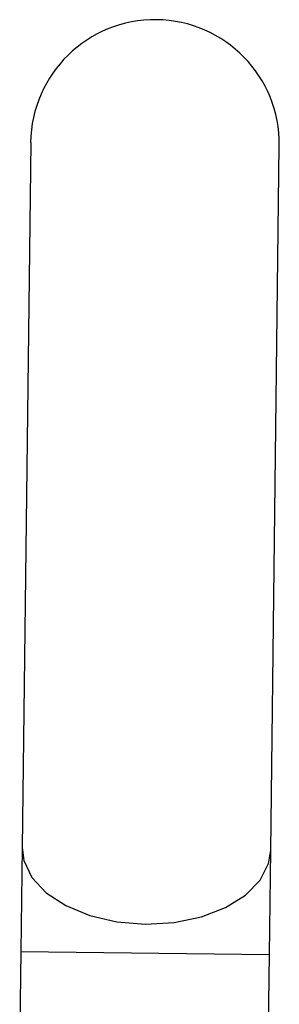
# Model space of a CAD drawing. Extents: x -127 to 1694, y -1176 to 1504.
# Drawn here: x 954 to 967, y 406 to 457 of the extents above; entities that cross this region are included whole.
import ezdxf

# ---------------------------------------------------------------- set-up
doc = ezdxf.new("R2010")
doc.units = 0
doc.header["$LTSCALE"] = 10
doc.layers.add('FRH-APS', color=7, linetype='CONTINUOUS')

msp = doc.modelspace()

# ---------------------------------------------------------------- linework, layer by layer
at = {"layer": 'FRH-APS', "color": 7, "linetype": 'CONTINUOUS'}
for p, q in [((954.258, 450.725), (953.808, 413.832)), ((966.807, 413.674), (967.257, 450.566)), ((953.808, 413.832), (953.742, 408.395)), ((966.741, 408.237), (966.807, 413.674)), ((953.742, 408.395), (953.685, 403.7)), ((966.684, 403.542), (966.741, 408.237))]:
    msp.add_line(p, q, dxfattribs=at)
at = {"layer": 'FRH-APS', "color": 252, "linetype": 'CONTINUOUS'}
msp.add_line((953.742, 408.395), (966.741, 408.237), dxfattribs=at)
at = {"layer": 'FRH-APS', "color": 252, "linetype": 'CONTINUOUS', "flags": 128}
for points in [[(953.808, 413.832), (953.899, 413.149), (954.321, 412.27), (955.066, 411.471), (956.093, 410.796), (957.348, 410.279), (958.762, 409.95), (960.26, 409.826)], [(960.26, 409.826), (961.76, 409.914), (963.182, 410.208), (964.449, 410.694), (965.492, 411.344), (966.257, 412.125), (966.7, 412.993), (966.807, 413.674)]]:
    msp.add_lwpolyline(points, dxfattribs=at)
at = {"layer": 'FRH-APS', "color": 7, "linetype": 'CONTINUOUS'}
msp.add_arc((960.757, 450.645), 6.5, 359.302, 179.302, dxfattribs=at)

doc.saveas('drawing.dxf')
